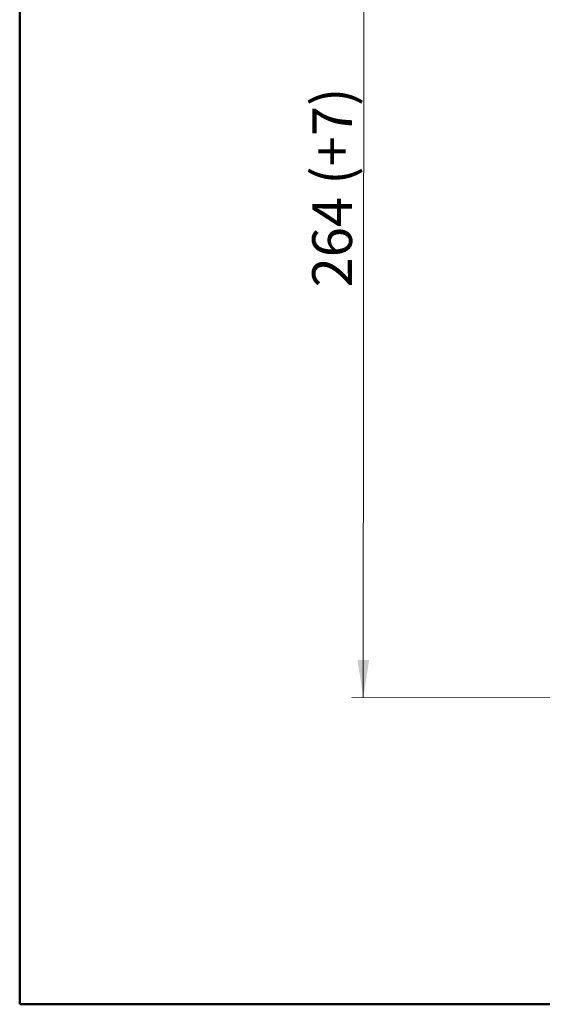
# Model space of a CAD drawing. Units: millimetres. Extents: x 50 to 2082, y 50 to 1435.
# Drawn here: x 50 to 280, y 50 to 482 of the extents above; entities that cross this region are included whole.
import ezdxf

# ---------------------------------------------------------------- set-up
doc = ezdxf.new("R2010")
doc.units = ezdxf.units.MM
doc.header["$LTSCALE"] = 5
doc.styles.add('SLDTEXTSTYLE0', font='TXT', dxfattribs={"width": 0.75})
doc.dimstyles.new('SLDDIMSTYLE0', dxfattribs={"dimtxt": 17.5, "dimasz": 16.51, "dimexe": 0, "dimexo": 0.0625, "dimgap": 4.375, "dimtad": 1, "dimdec": 0, "dimlfac": 0.6, "dimrnd": 1e-09, "dimzin": 12, "dimdsep": 46, "dimtxsty": 'SLDTEXTSTYLE0', "dimsah": 1, "dimcen": 0.09, "dimadec": 0, "dimazin": 3, "dimtfac": 1, "dimtdec": 0, "dimtofl": 0, "dimtmove": 0, "dimatfit": 3, "dimfxl": 1, "dimfrac": 2, "dimtolj": 1, "dimtzin": 12, "dimarcsym": 0})

# ---------------------------------------------------------------- blocks, each defined once
blk = doc.blocks.new('_D_6')
at = {"color": 7, "linetype": 'Continuous', "lineweight": 0}
for p, q in [((308.13, 634.49), (196.22, 634.56)), ((201.22, 634.55), (200.97, 184.68)), ((446.63, 634.41), (315.75, 634.49)), ((359.15, 184.59), (195.97, 184.69)), ((414.04, 184.56), (366.77, 184.59))]:
    blk.add_line(p, q, dxfattribs=at)
at = {"color": 7, "linetype": 'Continuous', "lineweight": 18}
for points in [[(201.22, 634.55), (198.68, 618.04), (203.76, 618.04)], [(200.97, 184.68), (203.52, 201.19), (198.44, 201.19)]]:
    blk.add_solid(points, dxfattribs=at)
at = {"color": 7, "linetype": 'Continuous', "lineweight": 18, "insert": (178.51, 364.86), "char_height": 17.5, "attachment_point": 1, "rotation": 89.9673, "style": 'SLDTEXTSTYLE0'}
blk.add_mtext('264 (+7)', dxfattribs=at)

msp = doc.modelspace()

# ---------------------------------------------------------------- linework, layer by layer
at = {"color": 7, "linetype": 'Continuous', "lineweight": 50}
for p, q in [((50, 50), (50, 1435)), ((2050, 50), (50, 50))]:
    msp.add_line(p, q, dxfattribs=at)

# ---------------------------------------------------------------- dimensions: what is measured, and where the dimension line sits
at = {"color": 7, "linetype": 'Continuous', "lineweight": 18}
dim = msp.add_linear_dim(base=(200.968, 184.683), p1=(451.626, 634.41), p2=(419.04, 184.558), angle=89.96731, text='264 (+7)', dimstyle='SLDDIMSTYLE0', dxfattribs=at)
dim.commit()
dim.dimension.update_dxf_attribs({"geometry": '_D_6', "text_midpoint": (201.097, 409.618), "dimtype": 160})

doc.saveas('drawing.dxf')
